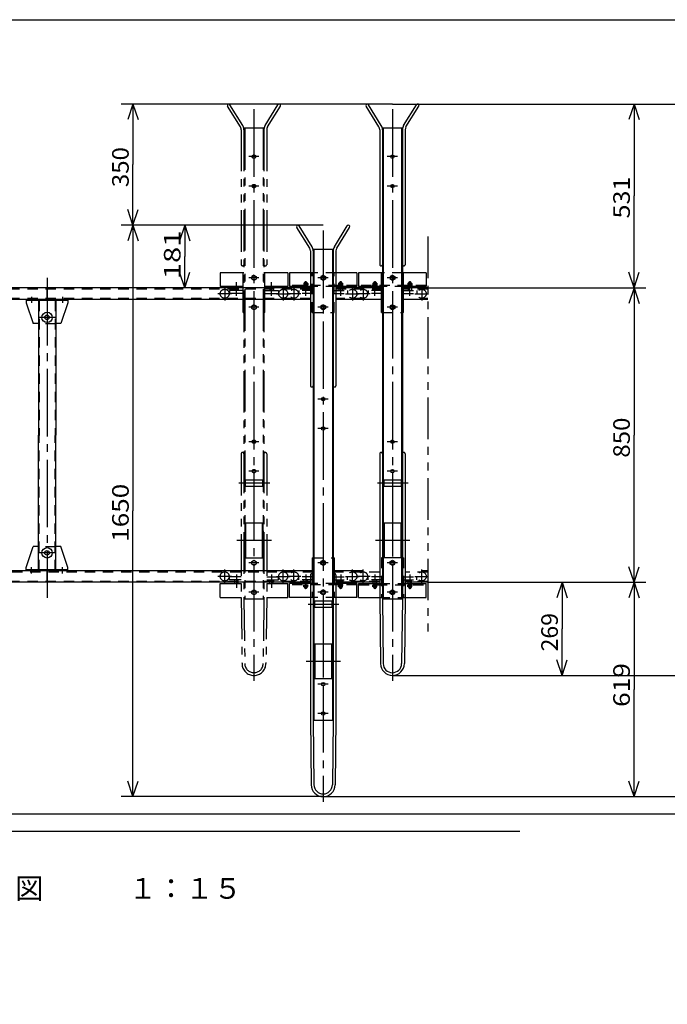
# Model space of a CAD drawing. Extents: x 17 to 577, y 10 to 402.
# Drawn here: x 151 to 276, y 212 to 402 of the extents above; entities that cross this region are included whole.
import ezdxf
from ezdxf.enums import TextEntityAlignment as Align

# ---------------------------------------------------------------- set-up
doc = ezdxf.new("R2010")
doc.units = 0
doc.header["$MEASUREMENT"] = 0
for name, pattern in [('CENTER', [17.5, 13, -1.5, 1.5, -1.5]), ('DASHED', [3.5, 2, -1.5]), ('PHANTOM', [15.5, 8, -1.5, 1.5, -1.5, 1.5, -1.5])]:
    doc.linetypes.add(name, pattern=pattern)
doc.layers.get('0').update_dxf_attribs({"linetype": 'CONTINUOUS'})
doc.layers.add('SHITUMEI', color=7, linetype='CONTINUOUS')
doc.layers.add('WAKUSEN-01', color=12, linetype='CONTINUOUS')
doc.styles.get("Standard").update_dxf_attribs({"font": 'SIMPLEX', "bigfont": 'BIGFONT'})

msp = doc.modelspace()

# ---------------------------------------------------------------- linework, layer by layer
at = {"color": 7, "linetype": 'Continuous'}
for p, q in [((223.05, 385.62), (170.79, 385.62)), ((173.08, 385.62), (172.08, 382.62)), ((173.08, 385.62), (173.08, 373.95)), ((173.08, 385.62), (174.08, 382.62)), ((220.45, 381.2), (217.97, 385.21)), ((220.91, 381.48), (218.43, 385.49)), ((223.05, 385.62), (271.86, 385.62)), ((223.05, 385.62), (293.49, 385.62)), ((223.05, 385.62), (283, 385.62)), ((225.2, 381.48), (227.68, 385.49)), ((225.66, 381.2), (228.13, 385.21)), ((269.57, 385.62), (268.57, 382.62)), ((269.57, 385.62), (269.57, 367.92)), ((269.57, 385.62), (270.57, 382.62)), ((220.6, 380.67), (220.6, 354.69)), ((224.97, 380.95), (221.13, 380.95)), ((224.97, 380.95), (221.13, 380.95)), ((221.13, 380.71), (221.13, 290.29)), ((221.29, 380.95), (221.29, 290.29)), ((224.82, 380.95), (224.82, 290.29)), ((224.97, 380.71), (224.97, 290.29)), ((225.51, 380.67), (225.51, 354.69)), ((173.08, 362.29), (173.08, 373.95)), ((269.57, 350.22), (269.57, 367.92)), ((173.08, 362.29), (172.08, 365.29)), ((173.08, 362.29), (174.08, 365.29)), ((209.72, 362.29), (170.79, 362.29)), ((173.08, 362.29), (172.08, 359.29)), ((173.08, 362.29), (173.08, 307.29)), ((173.08, 362.29), (174.08, 359.29)), ((209.72, 362.29), (180.76, 362.29)), ((183.05, 362.29), (182.05, 359.29)), ((183.05, 362.29), (183.05, 356.25)), ((183.05, 362.29), (184.05, 359.29)), ((207.57, 358.14), (205.09, 362.16)), ((211.87, 358.14), (214.35, 362.16)), ((207.12, 357.86), (204.64, 361.88)), ((212.32, 357.86), (214.8, 361.88)), ((207.27, 357.34), (207.27, 331.36)), ((211.64, 357.62), (207.8, 357.62)), ((211.64, 357.62), (207.8, 357.62)), ((207.8, 357.38), (207.8, 266.95)), ((207.95, 357.62), (207.95, 266.95)), ((211.49, 357.62), (211.49, 266.95)), ((211.64, 357.38), (211.64, 266.95)), ((212.17, 357.34), (212.17, 331.36)), ((183.05, 350.22), (183.05, 356.25)), ((183.05, 350.22), (182.05, 353.22)), ((183.05, 350.22), (184.05, 353.22)), ((203.22, 353.15), (203.22, 350.49)), ((207.23, 353.15), (203.22, 353.15)), ((209.72, 352.65), (209.29, 352.4)), ((209.72, 352.65), (210.15, 352.4)), ((216.22, 353.15), (212.21, 353.15)), ((216.22, 353.15), (216.22, 350.49)), ((216.55, 353.15), (216.55, 350.49)), ((221.1, 353.15), (216.55, 353.15)), ((220.95, 345.49), (220.95, 353.15)), ((223.05, 352.65), (222.62, 352.4)), ((223.05, 352.65), (223.49, 352.4)), ((229.55, 353.15), (225.01, 353.15)), ((225.16, 345.49), (225.16, 353.15)), ((229.55, 353.15), (229.55, 350.49)), ((269.57, 350.22), (268.57, 353.22)), ((269.57, 350.22), (270.57, 353.22)), ((209.29, 352.4), (209.29, 351.9)), ((209.72, 351.65), (209.29, 351.9)), ((210.15, 351.9), (209.72, 351.65)), ((210.15, 352.4), (210.15, 351.9)), ((222.62, 352.4), (222.62, 351.9)), ((223.05, 351.65), (222.62, 351.9)), ((223.49, 351.9), (223.05, 351.65)), ((223.49, 352.4), (223.49, 351.9)), ((207.27, 350.22), (148.69, 350.22)), ((156.55, 348.02), (156.55, 350.22)), ((207.23, 350.49), (203.22, 350.49)), ((221.13, 350.22), (212.17, 350.22)), ((216.22, 350.49), (212.21, 350.49)), ((220.57, 350.49), (216.55, 350.49)), ((229.88, 350.22), (224.97, 350.22)), ((229.55, 350.49), (225.54, 350.49)), ((229.88, 350.22), (271.86, 350.22)), ((269.57, 350.22), (268.57, 347.22)), ((269.57, 350.22), (269.57, 321.89)), ((269.57, 350.22), (270.57, 347.22)), ((207.27, 348.02), (144.97, 348.02)), ((152.55, 348.02), (152.55, 347.35)), ((160.55, 347.81), (152.55, 347.81)), ((152.55, 347.35), (153.89, 343.35)), ((154.89, 347.81), (154.89, 321.89)), ((158.22, 347.81), (158.22, 321.89)), ((160.55, 347.35), (159.22, 343.35)), ((160.55, 348.02), (160.55, 347.35)), ((209.72, 346.99), (209.29, 346.74)), ((209.72, 346.99), (210.15, 346.74)), ((221.13, 348.02), (212.17, 348.02)), ((223.05, 346.99), (222.62, 346.74)), ((223.05, 346.99), (223.49, 346.74)), ((229.88, 348.02), (224.97, 348.02)), ((209.29, 346.74), (209.29, 346.24)), ((209.72, 345.99), (209.29, 346.24)), ((210.15, 346.24), (209.72, 345.99)), ((210.15, 346.74), (210.15, 346.24)), ((220.95, 345.49), (221.1, 345.49)), ((222.62, 346.74), (222.62, 346.24)), ((223.05, 345.99), (222.62, 346.24)), ((223.49, 346.24), (223.05, 345.99)), ((223.49, 346.74), (223.49, 346.24)), ((225.16, 345.49), (225.01, 345.49)), ((154.89, 343.35), (153.89, 343.35)), ((159.22, 343.35), (158.22, 343.35)), ((154.89, 295.97), (154.89, 321.89)), ((158.22, 295.97), (158.22, 321.89)), ((269.57, 293.55), (269.57, 321.89)), ((220.6, 318.29), (220.6, 290.62)), ((225.51, 318.29), (225.51, 290.62)), ((224.72, 313.22), (221.39, 313.22)), ((221.39, 313.22), (221.39, 312.02)), ((224.72, 313.22), (224.72, 312.02)), ((224.72, 312.02), (221.39, 312.02)), ((173.08, 252.29), (173.08, 307.29)), ((224.79, 304.95), (221.32, 304.95)), ((221.32, 304.95), (221.32, 298.29)), ((221.45, 304.95), (221.45, 298.29)), ((223.05, 304.68), (223.05, 298.54)), ((224.65, 304.95), (224.65, 298.29)), ((224.79, 304.95), (224.79, 298.29)), ((224.79, 304.95), (224.79, 298.29)), ((152.55, 296.42), (153.89, 300.42)), ((154.89, 300.42), (153.89, 300.42)), ((159.22, 300.42), (158.22, 300.42)), ((160.55, 296.42), (159.22, 300.42)), ((207.61, 298.29), (207.61, 295.2)), ((207.61, 298.29), (207.77, 298.29)), ((209.72, 297.79), (209.29, 297.54)), ((210.15, 297.54), (209.72, 297.79)), ((211.83, 298.29), (211.67, 298.29)), ((211.83, 298.29), (211.83, 295.2)), ((224.79, 298.29), (221.32, 298.29)), ((222.62, 297.54), (223.05, 297.79)), ((223.05, 297.79), (223.49, 297.54)), ((207.8, 295.75), (145.51, 295.75)), ((152.55, 295.75), (152.55, 296.42)), ((160.55, 295.97), (152.55, 295.97)), ((156.55, 293.55), (156.55, 295.75)), ((160.55, 295.75), (160.55, 296.42)), ((209.29, 297.04), (209.29, 297.54)), ((209.72, 296.79), (209.29, 297.04)), ((209.72, 296.79), (210.15, 297.04)), ((210.15, 297.04), (210.15, 297.54)), ((217.42, 295.75), (211.64, 295.75)), ((222.62, 297.04), (222.62, 297.54)), ((223.05, 296.79), (222.62, 297.04)), ((223.05, 296.79), (223.49, 297.04)), ((223.49, 297.04), (223.49, 297.54)), ((229.88, 295.75), (228.69, 295.75)), ((269.57, 293.55), (268.57, 296.55)), ((269.57, 293.55), (270.57, 296.55)), ((207.27, 294.95), (207.27, 267.28)), ((212.17, 294.95), (212.17, 267.28)), ((207.27, 293.55), (145.51, 293.55)), ((203.22, 290.62), (203.22, 293.29)), ((207.23, 293.29), (203.22, 293.29)), ((209.72, 292.12), (209.29, 291.87)), ((210.15, 291.87), (209.72, 292.12)), ((220.6, 293.55), (212.17, 293.55)), ((216.22, 293.29), (212.21, 293.29)), ((216.22, 290.62), (216.22, 293.29)), ((216.55, 293.29), (220.57, 293.29)), ((216.55, 290.62), (216.55, 293.29)), ((222.62, 291.87), (223.05, 292.12)), ((223.05, 292.12), (223.49, 291.87)), ((229.88, 293.55), (225.51, 293.55)), ((225.54, 293.29), (229.55, 293.29)), ((229.55, 290.62), (229.55, 293.29)), ((229.88, 293.55), (257.99, 293.55)), ((229.88, 293.55), (271.86, 293.55)), ((255.71, 293.55), (254.71, 290.55)), ((255.71, 293.55), (255.71, 284.59)), ((255.71, 293.55), (256.71, 290.55)), ((269.57, 293.55), (268.57, 290.55)), ((269.57, 293.55), (269.57, 272.92)), ((269.57, 293.55), (270.57, 290.55)), ((207.23, 290.62), (203.22, 290.62)), ((209.29, 291.37), (209.29, 291.87)), ((209.72, 291.12), (209.29, 291.37)), ((209.72, 291.12), (210.15, 291.37)), ((210.15, 291.37), (210.15, 291.87)), ((216.22, 290.62), (212.21, 290.62)), ((216.55, 290.62), (220.57, 290.62)), ((220.6, 290.62), (220.75, 277.9)), ((221.13, 290.29), (221.29, 277.9)), ((224.97, 290.29), (221.13, 290.29)), ((222.62, 291.37), (222.62, 291.87)), ((223.05, 291.12), (222.62, 291.37)), ((223.05, 291.12), (223.49, 291.37)), ((223.49, 291.37), (223.49, 291.87)), ((224.97, 290.29), (224.82, 277.9)), ((225.51, 290.62), (225.35, 277.89)), ((225.54, 290.62), (229.55, 290.62)), ((211.39, 289.89), (208.05, 289.89)), ((208.05, 289.89), (208.05, 288.69)), ((211.39, 288.69), (208.05, 288.69)), ((211.39, 289.89), (211.39, 288.69)), ((255.71, 275.62), (255.71, 284.59)), ((211.45, 281.62), (207.99, 281.62)), ((207.99, 281.62), (207.99, 274.95)), ((208.12, 281.62), (208.12, 274.95)), ((209.72, 281.34), (209.72, 275.21)), ((211.32, 281.62), (211.32, 274.95)), ((211.45, 281.62), (211.45, 274.95)), ((211.45, 281.62), (211.45, 274.95)), ((255.71, 275.62), (254.71, 278.62)), ((255.71, 275.62), (256.71, 278.62)), ((211.45, 274.95), (207.99, 274.95)), ((223.05, 275.62), (257.99, 275.62)), ((223.05, 275.62), (283, 275.62)), ((269.57, 252.29), (269.57, 272.92)), ((207.27, 267.28), (207.42, 254.56)), ((212.17, 267.28), (212.02, 254.56)), ((207.8, 266.95), (207.95, 254.56)), ((211.64, 266.95), (207.8, 266.95)), ((211.64, 266.95), (211.49, 254.56)), ((173.08, 252.29), (172.08, 255.29)), ((173.08, 252.29), (174.08, 255.29)), ((269.57, 252.29), (268.57, 255.29)), ((269.57, 252.29), (270.57, 255.29)), ((209.72, 252.29), (170.79, 252.29)), ((209.72, 252.29), (283, 252.29)), ((209.72, 252.29), (271.86, 252.29)), ((209.72, 252.29), (293.49, 252.29)), ((56.39, 248.95), (247.56, 248.95)), ((247.56, 248.95), (293.49, 248.95)), ((53.05, 245.62), (247.56, 245.62))]:
    msp.add_line(p, q, dxfattribs=at)
at = {"color": 7, "linetype": 'PHANTOM'}
for p, q in [((193.78, 381.2), (191.31, 385.21)), ((194.24, 381.48), (191.76, 385.49)), ((198.54, 381.48), (201.01, 385.49)), ((198.99, 381.2), (201.47, 385.21)), ((193.93, 380.67), (193.93, 354.69)), ((198.31, 380.95), (194.47, 380.95)), ((198.31, 380.95), (194.47, 380.95)), ((194.47, 380.71), (194.47, 290.29)), ((194.62, 380.95), (194.62, 290.29)), ((198.15, 380.95), (198.15, 290.29)), ((198.31, 380.71), (198.31, 290.29)), ((198.84, 380.67), (198.84, 354.69)), ((197.35, 375.49), (195.39, 375.49)), ((197.35, 369.82), (195.39, 369.82)), ((229.88, 360.1), (229.88, 283.83)), ((189.89, 353.15), (189.89, 350.49)), ((194.43, 353.15), (189.89, 353.15)), ((194.28, 345.49), (194.28, 353.15)), ((196.39, 352.65), (195.95, 352.4)), ((196.39, 352.65), (196.82, 352.4)), ((202.89, 353.15), (198.31, 353.15)), ((198.49, 345.49), (198.49, 353.15)), ((202.89, 353.15), (202.89, 350.49)), ((195.95, 352.4), (195.95, 351.9)), ((196.39, 351.65), (195.95, 351.9)), ((196.82, 351.9), (196.39, 351.65)), ((196.82, 352.4), (196.82, 351.9)), ((194.28, 350.49), (189.89, 350.49)), ((191.69, 349.75), (191.69, 349.15)), ((194.28, 349.75), (191.69, 349.75)), ((194.28, 349.15), (191.69, 349.15)), ((192.69, 350.49), (192.69, 349.75)), ((193.35, 350.49), (193.35, 349.75)), ((202.89, 350.49), (198.49, 350.49)), ((198.49, 349.75), (201.09, 349.75)), ((198.49, 349.15), (201.09, 349.15)), ((199.42, 350.49), (199.42, 349.75)), ((200.09, 350.49), (200.09, 349.75)), ((201.09, 349.75), (201.09, 349.15)), ((196.39, 346.99), (195.95, 346.74)), ((196.39, 346.99), (196.82, 346.74)), ((194.28, 345.49), (194.43, 345.49)), ((195.95, 346.74), (195.95, 346.24)), ((196.39, 345.99), (195.95, 346.24)), ((196.82, 346.24), (196.39, 345.99)), ((196.82, 346.74), (196.82, 346.24)), ((198.49, 345.49), (198.34, 345.49)), ((197.35, 320.62), (195.39, 320.62)), ((193.93, 318.29), (193.93, 290.62)), ((198.84, 318.29), (198.84, 290.62)), ((197.35, 314.95), (195.39, 314.95)), ((198.05, 313.22), (194.72, 313.22)), ((194.72, 313.22), (194.72, 312.02)), ((198.05, 313.22), (198.05, 312.02)), ((199.43, 312.62), (193.49, 312.62)), ((198.05, 312.02), (194.72, 312.02)), ((198.12, 304.95), (194.65, 304.95)), ((194.65, 304.95), (194.65, 298.29)), ((194.79, 304.95), (194.79, 298.29)), ((197.99, 304.95), (197.99, 298.29)), ((198.12, 304.95), (198.12, 298.29)), ((198.12, 304.95), (198.12, 298.29)), ((199.74, 301.62), (193.12, 301.62)), ((194.65, 301.94), (194.52, 301.94)), ((194.52, 301.94), (194.52, 301.3)), ((198.25, 301.94), (198.12, 301.94)), ((198.25, 301.94), (198.25, 301.3)), ((194.65, 301.3), (194.52, 301.3)), ((198.25, 301.3), (198.12, 301.3)), ((194.65, 298.29), (198.12, 298.29)), ((195.95, 297.54), (196.39, 297.79)), ((196.39, 297.79), (196.82, 297.54)), ((195.95, 297.04), (195.95, 297.54)), ((196.39, 296.79), (195.95, 297.04)), ((196.39, 296.79), (196.82, 297.04)), ((196.82, 297.04), (196.82, 297.54)), ((193.93, 294.62), (191.69, 294.62)), ((191.69, 294.02), (191.69, 294.62)), ((193.93, 294.02), (191.69, 294.02)), ((192.69, 293.29), (192.69, 294.02)), ((193.35, 293.29), (193.35, 294.02)), ((198.84, 294.62), (201.09, 294.62)), ((198.84, 294.02), (201.09, 294.02)), ((199.42, 293.29), (199.42, 294.02)), ((200.09, 293.29), (200.09, 294.02)), ((201.09, 294.02), (201.09, 294.62)), ((189.89, 293.29), (193.9, 293.29)), ((189.89, 290.62), (189.89, 293.29)), ((195.95, 291.87), (196.39, 292.12)), ((196.39, 292.12), (196.82, 291.87)), ((198.87, 293.29), (202.89, 293.29)), ((202.89, 290.62), (202.89, 293.29)), ((189.89, 290.62), (193.9, 290.62)), ((193.93, 290.62), (194.09, 277.9)), ((194.47, 290.29), (194.62, 277.9)), ((198.31, 290.29), (194.47, 290.29)), ((195.95, 291.37), (195.95, 291.87)), ((196.39, 291.12), (195.95, 291.37)), ((196.39, 291.12), (196.82, 291.37)), ((196.82, 291.37), (196.82, 291.87)), ((198.31, 290.29), (198.15, 277.9)), ((198.84, 290.62), (198.69, 277.89)), ((198.87, 290.62), (202.89, 290.62))]:
    msp.add_line(p, q, dxfattribs=at)
at = {"color": 7, "linetype": 'CENTER'}
for p, q in [((196.39, 384.61), (196.39, 274.61)), ((223.05, 384.61), (223.05, 274.61)), ((224.02, 375.49), (222.05, 375.49)), ((224.02, 369.82), (222.05, 369.82)), ((209.72, 361.27), (209.72, 251.27)), ((156.55, 352.14), (156.55, 290.57)), ((193.02, 348.72), (193.02, 351.3)), ((197.35, 352.15), (195.39, 352.15)), ((199.75, 348.72), (199.75, 351.3)), ((206.35, 351.47), (206.35, 350.58)), ((206.35, 348.72), (206.35, 351.3)), ((210.69, 352.15), (208.72, 352.15)), ((213.09, 351.47), (213.09, 350.58)), ((213.09, 348.72), (213.09, 351.3)), ((219.69, 351.47), (219.69, 350.58)), ((219.69, 348.72), (219.69, 351.3)), ((224.02, 352.15), (222.05, 352.15)), ((226.42, 351.47), (226.42, 350.58)), ((226.42, 348.72), (226.42, 351.3)), ((192.07, 349.09), (189.43, 349.09)), ((190.75, 350.41), (190.75, 347.77)), ((200.7, 349.09), (203.34, 349.09)), ((202.02, 350.41), (202.02, 347.77)), ((205.41, 349.09), (202.77, 349.09)), ((204.09, 350.41), (204.09, 347.77)), ((214.03, 349.09), (216.67, 349.09)), ((215.35, 350.41), (215.35, 347.77)), ((218.74, 349.09), (216.1, 349.09)), ((217.42, 350.41), (217.42, 347.77)), ((227.37, 349.09), (230.01, 349.09)), ((228.69, 350.41), (228.69, 347.77)), ((153.55, 348.51), (153.55, 347.33)), ((159.55, 348.51), (159.55, 347.33)), ((197.35, 346.49), (195.39, 346.49)), ((210.69, 346.49), (208.72, 346.49)), ((224.02, 346.49), (222.05, 346.49)), ((158.22, 344.55), (154.89, 344.55)), ((210.69, 328.82), (208.72, 328.82)), ((210.69, 323.15), (208.72, 323.15)), ((224.02, 320.62), (222.05, 320.62)), ((224.02, 314.95), (222.05, 314.95)), ((226.1, 312.62), (220.16, 312.62)), ((226.4, 301.62), (219.78, 301.62)), ((158.22, 299.22), (154.89, 299.22)), ((153.55, 295.27), (153.55, 296.44)), ((159.55, 295.27), (159.55, 296.44)), ((190.75, 293.37), (190.75, 296.01)), ((197.35, 297.29), (195.39, 297.29)), ((202.02, 293.37), (202.02, 296.01)), ((204.09, 293.37), (204.09, 296.01)), ((210.69, 297.29), (208.72, 297.29)), ((215.35, 293.37), (215.35, 296.01)), ((217.42, 293.37), (217.42, 296.01)), ((224.02, 297.29), (222.05, 297.29)), ((228.69, 293.37), (228.69, 296.01)), ((192.07, 294.69), (189.43, 294.69)), ((193.02, 295.06), (193.02, 292.48)), ((199.75, 295.06), (199.75, 292.48)), ((200.7, 294.69), (203.34, 294.69)), ((205.41, 294.69), (202.77, 294.69)), ((206.35, 295.06), (206.35, 292.48)), ((213.09, 295.06), (213.09, 292.48)), ((214.03, 294.69), (216.67, 294.69)), ((218.74, 294.69), (216.1, 294.69)), ((219.69, 295.06), (219.69, 292.48)), ((226.42, 295.06), (226.42, 292.48)), ((227.37, 294.69), (230.01, 294.69)), ((206.35, 292.3), (206.35, 293.2)), ((213.09, 292.3), (213.09, 293.2)), ((219.69, 292.3), (219.69, 293.2)), ((226.42, 292.3), (226.42, 293.2)), ((197.35, 291.62), (195.39, 291.62)), ((210.69, 291.62), (208.72, 291.62)), ((224.02, 291.62), (222.05, 291.62)), ((212.76, 289.29), (206.83, 289.29)), ((213.07, 278.29), (206.45, 278.29)), ((210.69, 273.95), (208.72, 273.95)), ((210.69, 268.29), (208.72, 268.29))]:
    msp.add_line(p, q, dxfattribs=at)
at = {"color": 7, "linetype": 'DASHED'}
for p, q in [((212.21, 353.15), (207.23, 353.15)), ((207.61, 345.49), (207.61, 353.15)), ((211.83, 345.49), (211.83, 353.15)), ((225.01, 353.15), (221.1, 353.15)), ((216.22, 350.69), (203.22, 350.69)), ((205.95, 350.69), (205.95, 350.79)), ((205.95, 350.79), (206.76, 350.79)), ((205.95, 350.69), (206.76, 350.69)), ((206.02, 351.12), (205.97, 351.09)), ((205.97, 351.09), (205.97, 350.79)), ((206.74, 350.79), (205.97, 350.79)), ((206.69, 351.12), (206.02, 351.12)), ((206.16, 351.09), (206.02, 351.12)), ((206.16, 351.09), (206.16, 350.79)), ((206.35, 350.69), (206.25, 350.79)), ((206.45, 350.69), (206.35, 350.79)), ((206.55, 351.09), (206.69, 351.12)), ((206.55, 351.09), (206.55, 350.79)), ((206.69, 351.12), (206.74, 351.09)), ((206.74, 351.09), (206.74, 350.79)), ((206.76, 350.69), (206.76, 350.79)), ((212.68, 350.69), (212.68, 350.79)), ((213.49, 350.79), (212.68, 350.79)), ((213.49, 350.69), (212.68, 350.69)), ((212.75, 351.12), (212.7, 351.09)), ((212.7, 351.09), (212.7, 350.79)), ((212.7, 350.79), (213.47, 350.79)), ((212.75, 351.12), (213.42, 351.12)), ((212.89, 351.09), (212.75, 351.12)), ((212.89, 351.09), (212.89, 350.79)), ((212.99, 350.69), (213.09, 350.79)), ((213.09, 350.69), (213.19, 350.79)), ((213.28, 351.09), (213.42, 351.12)), ((213.28, 351.09), (213.28, 350.79)), ((213.42, 351.12), (213.47, 351.09)), ((213.47, 351.09), (213.47, 350.79)), ((213.49, 350.69), (213.49, 350.79)), ((229.55, 350.69), (216.55, 350.69)), ((219.28, 350.69), (219.28, 350.79)), ((219.28, 350.79), (220.09, 350.79)), ((219.28, 350.69), (220.09, 350.69)), ((219.35, 351.12), (219.3, 351.09)), ((219.3, 351.09), (219.3, 350.79)), ((220.07, 350.79), (219.3, 350.79)), ((220.02, 351.12), (219.35, 351.12)), ((219.49, 351.09), (219.35, 351.12)), ((219.49, 351.09), (219.49, 350.79)), ((219.69, 350.69), (219.59, 350.79)), ((219.79, 350.69), (219.69, 350.79)), ((219.88, 351.09), (220.02, 351.12)), ((219.88, 351.09), (219.88, 350.79)), ((220.02, 351.12), (220.07, 351.09)), ((220.07, 351.09), (220.07, 350.79)), ((220.09, 350.69), (220.09, 350.79)), ((226.01, 350.69), (226.01, 350.79)), ((226.83, 350.79), (226.01, 350.79)), ((226.83, 350.69), (226.01, 350.69)), ((226.09, 351.12), (226.04, 351.09)), ((226.04, 351.09), (226.04, 350.79)), ((226.04, 350.79), (226.81, 350.79)), ((226.09, 351.12), (226.75, 351.12)), ((226.23, 351.09), (226.09, 351.12)), ((226.23, 351.09), (226.23, 350.79)), ((226.32, 350.69), (226.42, 350.79)), ((226.42, 350.69), (226.52, 350.79)), ((226.61, 351.09), (226.75, 351.12)), ((226.61, 351.09), (226.61, 350.79)), ((226.75, 351.12), (226.81, 351.09)), ((226.81, 351.09), (226.81, 350.79)), ((226.83, 350.69), (226.83, 350.79)), ((207.27, 349.95), (144.97, 349.95)), ((205.02, 349.75), (205.02, 349.15)), ((207.69, 349.75), (205.02, 349.75)), ((207.69, 349.15), (205.02, 349.15)), ((206.02, 350.49), (206.02, 349.75)), ((206.69, 350.49), (206.69, 349.75)), ((212.21, 350.49), (207.23, 350.49)), ((207.69, 349.75), (207.69, 349.15)), ((211.75, 349.75), (214.42, 349.75)), ((211.75, 349.75), (211.75, 349.15)), ((211.75, 349.15), (214.42, 349.15)), ((221.13, 349.95), (212.17, 349.95)), ((212.75, 350.49), (212.75, 349.75)), ((213.42, 350.49), (213.42, 349.75)), ((214.42, 349.75), (214.42, 349.15)), ((218.35, 349.75), (218.35, 349.15)), ((221.02, 349.75), (218.35, 349.75)), ((221.02, 349.15), (218.35, 349.15)), ((219.35, 350.49), (219.35, 349.75)), ((220.02, 350.49), (220.02, 349.75)), ((225.54, 350.49), (220.57, 350.49)), ((221.02, 349.75), (221.02, 349.15)), ((229.88, 349.95), (224.97, 349.95)), ((225.09, 349.75), (227.75, 349.75)), ((225.09, 349.75), (225.09, 349.15)), ((225.09, 349.15), (227.75, 349.15)), ((226.09, 350.49), (226.09, 349.75)), ((226.75, 350.49), (226.75, 349.75)), ((227.75, 349.75), (227.75, 349.15)), ((207.27, 348.15), (148.69, 348.15)), ((155.02, 347.74), (155.02, 321.82)), ((158.09, 347.74), (158.09, 321.82)), ((217.42, 348.15), (212.17, 348.15)), ((229.88, 348.15), (228.69, 348.15)), ((207.61, 345.49), (211.83, 345.49)), ((221.1, 345.49), (225.01, 345.49)), ((158.22, 343.29), (154.89, 343.29)), ((155.02, 295.9), (155.02, 321.82)), ((158.09, 295.9), (158.09, 321.82)), ((221.32, 301.94), (221.19, 301.94)), ((221.19, 301.94), (221.19, 301.3)), ((224.92, 301.94), (224.79, 301.94)), ((224.92, 301.94), (224.92, 301.3)), ((158.22, 300.35), (154.89, 300.35)), ((221.32, 301.3), (221.19, 301.3)), ((224.92, 301.3), (224.79, 301.3)), ((207.77, 298.29), (211.67, 298.29)), ((220.95, 298.29), (220.95, 290.62)), ((225.16, 298.29), (220.95, 298.29)), ((225.16, 298.29), (225.16, 290.62)), ((207.8, 295.49), (145.51, 295.49)), ((205.02, 294.02), (205.02, 294.62)), ((207.69, 294.62), (205.02, 294.62)), ((207.69, 294.02), (205.02, 294.02)), ((206.02, 293.29), (206.02, 294.02)), ((206.69, 293.29), (206.69, 294.02)), ((207.61, 295.2), (207.61, 290.62)), ((207.69, 294.02), (207.69, 294.62)), ((220.6, 295.49), (211.64, 295.49)), ((211.75, 294.62), (214.42, 294.62)), ((211.75, 294.02), (211.75, 294.62)), ((211.75, 294.02), (214.42, 294.02)), ((211.83, 295.2), (211.83, 290.62)), ((212.75, 293.29), (212.75, 294.02)), ((213.42, 293.29), (213.42, 294.02)), ((214.42, 294.02), (214.42, 294.62)), ((221.02, 294.62), (218.35, 294.62)), ((218.35, 294.02), (218.35, 294.62)), ((221.02, 294.02), (218.35, 294.02)), ((219.35, 293.29), (219.35, 294.02)), ((220.02, 293.29), (220.02, 294.02)), ((221.02, 294.02), (221.02, 294.62)), ((225.09, 294.02), (225.09, 294.62)), ((225.09, 294.62), (227.75, 294.62)), ((225.09, 294.02), (227.75, 294.02)), ((229.88, 295.49), (225.51, 295.49)), ((226.09, 293.29), (226.09, 294.02)), ((226.75, 293.29), (226.75, 294.02)), ((227.75, 294.02), (227.75, 294.62)), ((207.27, 293.69), (145.51, 293.69)), ((216.22, 293.09), (203.22, 293.09)), ((205.95, 293.09), (205.95, 292.99)), ((205.95, 293.09), (206.76, 293.09)), ((205.95, 292.99), (206.76, 292.99)), ((205.97, 292.68), (205.97, 292.99)), ((206.74, 292.99), (205.97, 292.99)), ((206.02, 292.65), (205.97, 292.68)), ((206.16, 292.68), (206.02, 292.65)), ((206.69, 292.65), (206.02, 292.65)), ((206.16, 292.68), (206.16, 292.99)), ((206.35, 293.09), (206.25, 292.99)), ((206.45, 293.09), (206.35, 292.99)), ((206.55, 292.68), (206.55, 292.99)), ((206.55, 292.68), (206.69, 292.65)), ((206.69, 292.65), (206.74, 292.68)), ((206.74, 292.68), (206.74, 292.99)), ((206.76, 293.09), (206.76, 292.99)), ((212.21, 293.29), (207.23, 293.29)), ((220.6, 293.69), (212.17, 293.69)), ((212.68, 293.09), (212.68, 292.99)), ((213.49, 293.09), (212.68, 293.09)), ((213.49, 292.99), (212.68, 292.99)), ((212.7, 292.68), (212.7, 292.99)), ((212.7, 292.99), (213.47, 292.99)), ((212.75, 292.65), (212.7, 292.68)), ((212.89, 292.68), (212.75, 292.65)), ((212.75, 292.65), (213.42, 292.65)), ((212.89, 292.68), (212.89, 292.99)), ((212.99, 293.09), (213.09, 292.99)), ((213.09, 293.09), (213.19, 292.99)), ((213.28, 292.68), (213.28, 292.99)), ((213.28, 292.68), (213.42, 292.65)), ((213.42, 292.65), (213.47, 292.68)), ((213.47, 292.68), (213.47, 292.99)), ((213.49, 293.09), (213.49, 292.99)), ((216.55, 293.09), (229.55, 293.09)), ((219.28, 293.09), (219.28, 292.99)), ((219.28, 293.09), (220.09, 293.09)), ((219.28, 292.99), (220.09, 292.99)), ((219.3, 292.68), (219.3, 292.99)), ((220.07, 292.99), (219.3, 292.99)), ((219.35, 292.65), (219.3, 292.68)), ((219.49, 292.68), (219.35, 292.65)), ((220.02, 292.65), (219.35, 292.65)), ((219.49, 292.68), (219.49, 292.99)), ((219.69, 293.09), (219.59, 292.99)), ((219.79, 293.09), (219.69, 292.99)), ((219.88, 292.68), (219.88, 292.99)), ((219.88, 292.68), (220.02, 292.65)), ((220.02, 292.65), (220.07, 292.68)), ((220.07, 292.68), (220.07, 292.99)), ((220.09, 293.09), (220.09, 292.99)), ((220.57, 293.29), (225.54, 293.29)), ((229.88, 293.69), (225.51, 293.69)), ((226.01, 293.09), (226.01, 292.99)), ((226.83, 293.09), (226.01, 293.09)), ((226.83, 292.99), (226.01, 292.99)), ((226.04, 292.68), (226.04, 292.99)), ((226.04, 292.99), (226.81, 292.99)), ((226.09, 292.65), (226.04, 292.68)), ((226.23, 292.68), (226.09, 292.65)), ((226.09, 292.65), (226.75, 292.65)), ((226.23, 292.68), (226.23, 292.99)), ((226.32, 293.09), (226.42, 292.99)), ((226.42, 293.09), (226.52, 292.99)), ((226.61, 292.68), (226.61, 292.99)), ((226.61, 292.68), (226.75, 292.65)), ((226.75, 292.65), (226.81, 292.68)), ((226.81, 292.68), (226.81, 292.99)), ((226.83, 293.09), (226.83, 292.99)), ((212.21, 290.62), (207.23, 290.62)), ((220.57, 290.62), (225.54, 290.62)), ((207.99, 278.6), (207.85, 278.6)), ((207.85, 278.6), (207.85, 277.97)), ((207.99, 277.97), (207.85, 277.97)), ((211.59, 278.6), (211.45, 278.6)), ((211.59, 277.97), (211.45, 277.97)), ((211.59, 278.6), (211.59, 277.97))]:
    msp.add_line(p, q, dxfattribs=at)
at = {"color": 7, "linetype": 'PHANTOM'}
for points in [[(193.93, 354.69, 0.074846), (193.94, 354.65, 0.06722), (193.96, 354.61, 0.057493), (193.99, 354.57, 0.047704), (194.02, 354.54, 0.04141), (194.06, 354.52, 0.037368), (194.11, 354.5, 0.03441), (194.15, 354.49, 0.032636), (194.2, 354.49, 0.032141), (194.25, 354.49, 0.033453), (194.29, 354.5, 0.03628), (194.33, 354.52, 0.040972), (194.37, 354.54, 0.048003), (194.41, 354.57, 0.057593), (194.44, 354.6, 0.068553), (194.46, 354.64, 0.076143), (194.47, 354.69)], [(198.31, 354.69, 0.074846), (198.31, 354.65, 0.06722), (198.33, 354.61, 0.057493), (198.36, 354.57, 0.047704), (198.4, 354.54, 0.04141), (198.44, 354.52, 0.037368), (198.48, 354.5, 0.03441), (198.53, 354.49, 0.032636), (198.57, 354.49, 0.032141), (198.62, 354.49, 0.033453), (198.66, 354.5, 0.03628), (198.71, 354.52, 0.040972), (198.75, 354.54, 0.048003), (198.78, 354.57, 0.057593), (198.81, 354.6, 0.068553), (198.83, 354.64, 0.076143), (198.84, 354.69)], [(194.47, 318.29, 0.052927), (194.46, 318.34, 0.051659), (194.45, 318.39, 0.051062), (194.42, 318.43, 0.050981), (194.39, 318.47, 0.048157), (194.35, 318.5, 0.046788), (194.3, 318.52, 0.046471), (194.25, 318.54, 0.044973), (194.2, 318.54, 0.044524), (194.15, 318.54, 0.046029), (194.1, 318.52, 0.047585), (194.05, 318.5, 0.048154), (194.01, 318.47, 0.049772), (193.98, 318.43, 0.051378), (193.95, 318.39, 0.053573), (193.94, 318.34, 0.052004), (193.93, 318.29)], [(198.84, 318.29, 0.052927), (198.84, 318.34, 0.051659), (198.82, 318.39, 0.051062), (198.79, 318.43, 0.050981), (198.76, 318.47, 0.048157), (198.72, 318.5, 0.046788), (198.67, 318.52, 0.046471), (198.62, 318.54, 0.044973), (198.57, 318.54, 0.044524), (198.52, 318.54, 0.046029), (198.47, 318.52, 0.047585), (198.43, 318.5, 0.048154), (198.39, 318.47, 0.049772), (198.35, 318.43, 0.051378), (198.33, 318.39, 0.053573), (198.31, 318.34, 0.052004), (198.31, 318.29)]]:
    msp.add_lwpolyline(points, format="xyb", dxfattribs=at)
at = {"color": 7, "linetype": 'Continuous'}
for points in [[(220.6, 354.69, 0.074846), (220.61, 354.65, 0.06722), (220.63, 354.61, 0.057493), (220.65, 354.57, 0.047704), (220.69, 354.54, 0.04141), (220.73, 354.52, 0.037368), (220.77, 354.5, 0.03441), (220.82, 354.49, 0.032636), (220.87, 354.49, 0.032141), (220.91, 354.49, 0.033453), (220.96, 354.5, 0.03628), (221, 354.52, 0.040972), (221.04, 354.54, 0.048003), (221.08, 354.57, 0.057593), (221.11, 354.6, 0.068553), (221.13, 354.64, 0.076143), (221.13, 354.69)], [(224.97, 354.69, 0.074846), (224.98, 354.65, 0.06722), (225, 354.61, 0.057493), (225.03, 354.57, 0.047704), (225.06, 354.54, 0.04141), (225.1, 354.52, 0.037368), (225.15, 354.5, 0.03441), (225.19, 354.49, 0.032636), (225.24, 354.49, 0.032141), (225.29, 354.49, 0.033453), (225.33, 354.5, 0.03628), (225.37, 354.52, 0.040972), (225.41, 354.54, 0.048003), (225.45, 354.57, 0.057593), (225.48, 354.6, 0.068553), (225.5, 354.64, 0.076143), (225.51, 354.69)], [(207.27, 331.36, 0.074846), (207.27, 331.31, 0.06722), (207.29, 331.27, 0.057493), (207.32, 331.24, 0.047704), (207.36, 331.21, 0.04141), (207.4, 331.19, 0.037368), (207.44, 331.17, 0.03441), (207.49, 331.16, 0.032636), (207.53, 331.16, 0.032141), (207.58, 331.16, 0.033453), (207.62, 331.17, 0.03628), (207.67, 331.19, 0.040972), (207.71, 331.21, 0.048003), (207.74, 331.23, 0.057593), (207.77, 331.27, 0.068553), (207.79, 331.31, 0.076143), (207.8, 331.36)], [(211.64, 331.36, 0.074846), (211.65, 331.31, 0.06722), (211.67, 331.27, 0.057493), (211.69, 331.24, 0.047704), (211.73, 331.21, 0.04141), (211.77, 331.19, 0.037368), (211.81, 331.17, 0.03441), (211.86, 331.16, 0.032636), (211.91, 331.16, 0.032141), (211.95, 331.16, 0.033453), (212, 331.17, 0.03628), (212.04, 331.19, 0.040972), (212.08, 331.21, 0.048003), (212.12, 331.23, 0.057593), (212.15, 331.27, 0.068553), (212.17, 331.31, 0.076143), (212.17, 331.36)], [(221.13, 318.29, 0.052927), (221.13, 318.34, 0.051659), (221.11, 318.39, 0.051062), (221.09, 318.43, 0.050981), (221.05, 318.47, 0.048157), (221.01, 318.5, 0.046788), (220.97, 318.52, 0.046471), (220.92, 318.54, 0.044973), (220.87, 318.54, 0.044524), (220.82, 318.54, 0.046029), (220.77, 318.52, 0.047585), (220.72, 318.5, 0.048154), (220.68, 318.47, 0.049772), (220.65, 318.43, 0.051378), (220.62, 318.39, 0.053573), (220.61, 318.34, 0.052004), (220.6, 318.29)], [(225.51, 318.29, 0.052927), (225.5, 318.34, 0.051659), (225.49, 318.39, 0.051062), (225.46, 318.43, 0.050981), (225.43, 318.47, 0.048157), (225.39, 318.5, 0.046788), (225.34, 318.52, 0.046471), (225.29, 318.54, 0.044973), (225.24, 318.54, 0.044524), (225.19, 318.54, 0.046029), (225.14, 318.52, 0.047585), (225.09, 318.5, 0.048154), (225.05, 318.47, 0.049772), (225.02, 318.43, 0.051378), (224.99, 318.39, 0.053573), (224.98, 318.34, 0.052004), (224.97, 318.29)], [(207.8, 294.95, 0.052927), (207.8, 295, 0.051659), (207.78, 295.05, 0.051062), (207.75, 295.1, 0.050981), (207.72, 295.13, 0.048157), (207.68, 295.17, 0.046788), (207.63, 295.19, 0.046471), (207.58, 295.2, 0.044973), (207.53, 295.21, 0.044524), (207.48, 295.2, 0.046029), (207.43, 295.19, 0.047585), (207.39, 295.17, 0.048154), (207.35, 295.13, 0.049772), (207.31, 295.1, 0.051378), (207.29, 295.05, 0.053573), (207.27, 295, 0.052004), (207.27, 294.95)], [(212.17, 294.95, 0.052927), (212.17, 295, 0.051659), (212.15, 295.05, 0.051062), (212.13, 295.1, 0.050981), (212.09, 295.13, 0.048157), (212.05, 295.17, 0.046788), (212.01, 295.19, 0.046471), (211.96, 295.2, 0.044973), (211.91, 295.21, 0.044524), (211.86, 295.2, 0.046029), (211.81, 295.19, 0.047585), (211.76, 295.17, 0.048154), (211.72, 295.13, 0.049772), (211.69, 295.1, 0.051378), (211.66, 295.05, 0.053573), (211.65, 295, 0.052004), (211.64, 294.95)]]:
    msp.add_lwpolyline(points, format="xyb", dxfattribs=at)
at = {"color": 7, "linetype": 'PHANTOM'}
for centre, radius in [((196.39, 375.49), 0.333), ((196.39, 369.82), 0.333), ((196.39, 352.15), 0.433), ((190.75, 349.09), 0.867), ((202.02, 349.09), 0.867), ((196.39, 346.49), 0.433), ((196.39, 320.62), 0.333), ((196.39, 314.95), 0.333), ((196.39, 297.29), 0.433), ((190.75, 294.69), 0.867), ((202.02, 294.69), 0.867), ((196.39, 291.62), 0.433)]:
    msp.add_circle(centre, radius, dxfattribs=at)
at = {"color": 7, "linetype": 'Continuous'}
for centre, radius in [((223.05, 375.49), 0.333), ((223.05, 369.82), 0.333), ((209.72, 352.15), 0.433), ((223.05, 352.15), 0.433), ((209.72, 352.15), 0.333), ((223.05, 352.15), 0.333), ((209.72, 346.49), 0.433), ((223.05, 346.49), 0.433), ((156.55, 344.55), 1), ((156.55, 344.55), 0.433), ((209.72, 346.49), 0.333), ((223.05, 346.49), 0.333), ((209.72, 328.82), 0.333), ((209.72, 323.15), 0.333), ((223.05, 320.62), 0.333), ((223.05, 314.95), 0.333), ((156.55, 299.22), 1), ((156.55, 299.22), 0.433), ((209.72, 297.29), 0.433), ((209.72, 297.29), 0.333), ((223.05, 297.29), 0.433), ((223.05, 297.29), 0.333), ((209.72, 291.62), 0.433), ((209.72, 291.62), 0.333), ((223.05, 291.62), 0.433), ((223.05, 291.62), 0.333), ((209.72, 273.95), 0.333), ((209.72, 268.29), 0.333)]:
    msp.add_circle(centre, radius, dxfattribs=at)
at = {"color": 7, "linetype": 'DASHED'}
for centre in [(204.09, 349.09), (215.35, 349.09), (217.42, 349.09), (228.69, 349.09), (204.09, 294.69), (215.35, 294.69), (217.42, 294.69), (228.69, 294.69)]:
    msp.add_circle(centre, 0.867, dxfattribs=at)
at = {"color": 7, "linetype": 'PHANTOM'}
for centre, radius, start, end in [((191.53, 385.35), 0.267, 31.6604, 211.6604), ((201.24, 385.35), 0.267, 328.3396, 148.3396), ((192.93, 380.67), 1, 0, 31.6604), ((192.93, 380.67), 1.53, 0, 31.6604), ((199.84, 380.67), 1.53, 148.3396, 180), ((199.84, 380.67), 1, 148.3396, 180), ((195.47, 300.08), 1, 180, 193.6474), ((194.47, 290.62), 0.533, 180, 180.584), ((196.39, 277.92), 2.3, 180.5973, 359.4027), ((196.39, 277.92), 1.77, 180.584, 359.416)]:
    msp.add_arc(centre, radius, start, end, dxfattribs=at)
at = {"color": 7, "linetype": 'Continuous'}
for centre, radius, start, end in [((218.2, 385.35), 0.267, 31.6604, 211.6604), ((227.91, 385.35), 0.267, 328.3396, 148.3396), ((219.6, 380.67), 1, 0, 31.6604), ((219.6, 380.67), 1.53, 0, 31.6604), ((226.51, 380.67), 1.53, 148.3396, 180), ((226.51, 380.67), 1, 148.3396, 180), ((204.87, 362.02), 0.267, 31.6604, 211.6604), ((214.57, 362.02), 0.267, 328.3396, 148.3396), ((206.27, 357.34), 1, 0, 31.6604), ((206.27, 357.34), 1.53, 0, 31.6604), ((213.17, 357.34), 1.53, 148.3396, 180), ((213.17, 357.34), 1, 148.3396, 180), ((221.13, 290.62), 0.533, 180, 180.584), ((223.05, 277.92), 2.3, 180.5973, 359.4027), ((223.05, 277.92), 1.77, 180.584, 359.416), ((207.8, 267.29), 0.533, 180, 180.584), ((209.72, 254.59), 2.3, 180.5973, 359.4027), ((209.72, 254.59), 1.77, 180.584, 359.416)]:
    msp.add_arc(centre, radius, start, end, dxfattribs=at)
at = {"color": 7, "linetype": 'DASHED'}
for centre, radius, start, end in [((206.35, 351.12), 0.267, 0, 180), ((206.35, 350.48), 0.637, 72.412, 107.5879), ((213.09, 351.12), 0.267, 0, 180), ((213.09, 350.48), 0.637, 72.4121, 107.588), ((219.69, 351.12), 0.267, 0, 180), ((219.69, 350.48), 0.637, 72.412, 107.5879), ((226.42, 351.12), 0.267, 0, 180), ((226.42, 350.48), 0.637, 72.4121, 107.588), ((206.35, 292.65), 0.267, 180, 0), ((206.35, 293.29), 0.637, 252.4121, 287.588), ((213.09, 292.65), 0.267, 180, 0), ((213.09, 293.29), 0.637, 252.412, 287.5879), ((219.69, 292.65), 0.267, 180, 0), ((219.69, 293.29), 0.637, 252.4121, 287.588), ((226.42, 292.65), 0.267, 180, 0), ((226.42, 293.29), 0.637, 252.412, 287.5879)]:
    msp.add_arc(centre, radius, start, end, dxfattribs=at)
at = {"layer": 'WAKUSEN-01'}
msp.add_lwpolyline([(17.4, 18.15), (17.4, 401.85), (576.6, 401.85), (576.6, 18.15)], close=True, dxfattribs=at)

# ---------------------------------------------------------------- texts
at = {"color": 7, "linetype": 'Continuous'}
for s, width, p in [('350', 1.062147, (172.28, 369.61)), ('531', 1.110426, (268.77, 363.58)), ('181', 1.285757, (182.25, 351.91)), ('850', 1.062147, (268.77, 317.54)), ('1650', 1.152737, (172.28, 301.34)), ('269', 1.017891, (254.91, 280.24)), ('619', 1.163304, (268.77, 269.55))]:
    msp.add_text(s, height=3.2, rotation=90, dxfattribs=dict(at, width=width)).set_placement(p)
at = {"layer": 'SHITUMEI', "linetype": 'Continuous'}
msp.add_text('平\u3000面\u3000図\u3000\u3000\u3000１：１５', height=4, dxfattribs=at).set_placement((161.33, 234.11), align=Align.MIDDLE)

doc.saveas('drawing.dxf')
